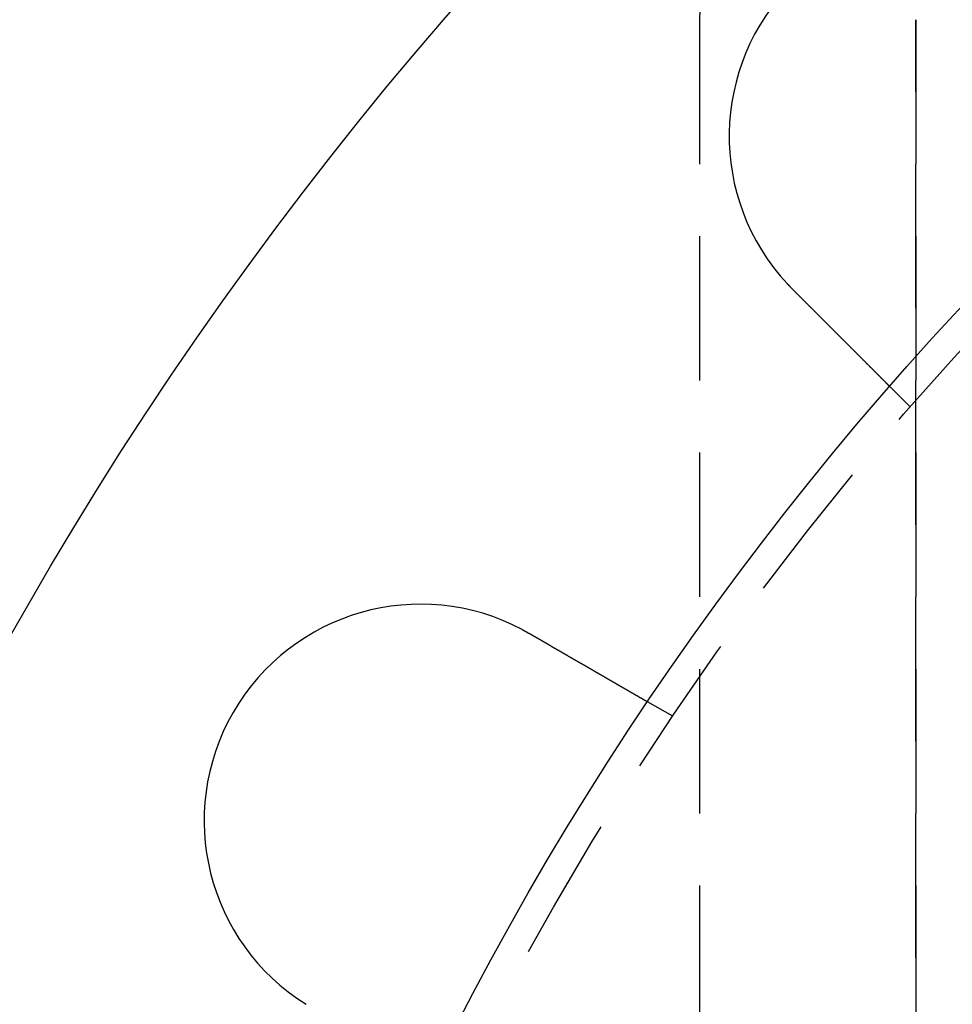
# Model space of a CAD drawing. Extents: x -146 to 292, y -452 to 207.
# Drawn here: x -109 to -77, y -251 to -217 of the extents above; entities that cross this region are included whole.
import ezdxf

# ---------------------------------------------------------------- set-up
doc = ezdxf.new("R2010")
doc.units = 0
doc.header["$LTSCALE"] = 20
doc.linetypes.add('VERDECKT', pattern=[0.375, 0.25, -0.125])
doc.layers.get('0').update_dxf_attribs({"linetype": 'CONTINUOUS'})

# ---------------------------------------------------------------- blocks, each defined once
blk = doc.blocks.new('A$C58A93971')
at = {"color": 1, "linetype": 'VERDECKT'}
for p, q in [((-89.49543, 85), (-89.49543, 0)), ((-82, 85), (-82, 0)), ((-81.99863, 0), (-81.99863, 85)), ((-82.19527, 71.58867), (-82.90404, 72.29744)), ((-90.42305, 60.86602), (-91.29111, 61.3672))]:
    blk.add_line(p, q, dxfattribs=at)
at = {"color": 3}
for points in [[(-86.267, 75.6604, 0), (-86.2685, 75.6618, 0), (-86.2699, 75.6633, 0), (-86.2713, 75.6647, 0), (-86.2727, 75.6661, 0), (-86.2741, 75.6676, 0), (-86.2756, 75.669, 0), (-86.277, 75.6704, 0), (-86.2784, 75.6718, 0), (-86.2798, 75.6733, 0), (-86.2812, 75.6747, 0), (-86.2827, 75.6761, 0), (-86.2841, 75.6775, 0), (-86.2855, 75.679, 0), (-86.2869, 75.6804, 0), (-86.2883, 75.6818, 0), (-86.2898, 75.6833, 0), (-86.2912, 75.6847, 0), (-86.2926, 75.6861, 0), (-86.294, 75.6875, 0), (-86.2954, 75.689, 0), (-86.2968, 75.6904, 0), (-86.2983, 75.6918, 0), (-86.2997, 75.6933, 0), (-86.3011, 75.6947, 0), (-86.3025, 75.6961, 0), (-86.3039, 75.6976, 0), (-86.3053, 75.699, 0), (-86.3067, 75.7004, 0), (-86.3082, 75.7019, 0), (-86.3096, 75.7033, 0), (-86.311, 75.7047, 0), (-86.3124, 75.7062, 0), (-86.3138, 75.7076, 0), (-86.3152, 75.7091, 0), (-86.3166, 75.7105, 0), (-86.318, 75.7119, 0), (-86.3194, 75.7134, 0), (-86.3209, 75.7148, 0), (-86.3223, 75.7162, 0), (-86.3237, 75.7177, 0), (-86.3251, 75.7191, 0), (-86.3265, 75.7206, 0), (-86.3279, 75.722, 0), (-86.3293, 75.7234, 0), (-86.3307, 75.7249, 0), (-86.3321, 75.7263, 0), (-86.3335, 75.7278, 0), (-86.3349, 75.7292, 0), (-86.3363, 75.7306, 0), (-86.3377, 75.7321, 0), (-86.3391, 75.7335, 0), (-86.3405, 75.735, 0), (-86.3419, 75.7364, 0), (-86.3433, 75.7379, 0), (-86.3447, 75.7393, 0), (-86.3461, 75.7407, 0), (-86.3475, 75.7422, 0), (-86.3489, 75.7436, 0), (-86.3503, 75.7451, 0), (-86.3517, 75.7465, 0), (-86.3531, 75.748, 0), (-86.3545, 75.7494, 0), (-86.3559, 75.7509, 0), (-86.3573, 75.7523, 0), (-86.3587, 75.7537, 0), (-86.3601, 75.7552, 0), (-86.3615, 75.7566, 0), (-86.3629, 75.7581, 0), (-86.3643, 75.7595, 0), (-86.3657, 75.761, 0), (-86.3671, 75.7624, 0), (-86.3685, 75.7639, 0), (-86.3699, 75.7653, 0), (-86.3713, 75.7668, 0), (-86.3727, 75.7682, 0), (-86.3741, 75.7697, 0), (-86.3755, 75.7711, 0), (-86.3769, 75.7726, 0), (-86.3783, 75.774, 0), (-86.3797, 75.7755, 0), (-86.381, 75.7769, 0), (-86.3824, 75.7784, 0), (-86.3838, 75.7799, 0), (-86.3852, 75.7813, 0), (-86.3866, 75.7828, 0), (-86.388, 75.7842, 0), (-86.3894, 75.7857, 0), (-86.3908, 75.7871, 0), (-86.3922, 75.7886, 0), (-86.3935, 75.79, 0), (-86.3949, 75.7915, 0), (-86.3963, 75.7929, 0), (-86.3977, 75.7944, 0), (-86.3991, 75.7959, 0), (-86.4005, 75.7973, 0), (-86.4019, 75.7988, 0), (-86.4032, 75.8002, 0), (-86.4046, 75.8017, 0), (-86.406, 75.8032, 0), (-86.4074, 75.8046, 0), (-86.4088, 75.8061, 0), (-86.4102, 75.8075, 0), (-86.4115, 75.809, 0), (-86.4129, 75.8105, 0), (-86.4143, 75.8119, 0), (-86.4157, 75.8134, 0), (-86.4171, 75.8148, 0), (-86.4184, 75.8163, 0), (-86.4198, 75.8178, 0), (-86.4212, 75.8192, 0), (-86.4226, 75.8207, 0), (-86.424, 75.8221, 0), (-86.4253, 75.8236, 0), (-86.4267, 75.8251, 0), (-86.4281, 75.8265, 0), (-86.4295, 75.828, 0), (-86.4308, 75.8295, 0), (-86.4322, 75.8309, 0), (-86.4336, 75.8324, 0), (-86.435, 75.8339, 0), (-86.4363, 75.8353, 0), (-86.4377, 75.8368, 0), (-86.4391, 75.8383, 0), (-86.4405, 75.8397, 0), (-86.4418, 75.8412, 0), (-86.4432, 75.8427, 0), (-86.4446, 75.8441, 0)], [(-82.904, 72.2974, 0), (-82.9041, 72.2975, 0), (-82.9041, 72.2975, 0), (-82.9041, 72.2975, 0), (-82.9042, 72.2976, 0), (-82.9043, 72.2977, 0), (-82.9045, 72.2979, 0), (-82.9046, 72.298, 0), (-82.9048, 72.2982, 0), (-82.905, 72.2984, 0), (-82.9052, 72.2986, 0), (-82.9055, 72.2989, 0), (-82.9057, 72.2991, 0), (-82.906, 72.2994, 0), (-82.9064, 72.2998, 0), (-82.9067, 72.3001, 0), (-82.9071, 72.3005, 0), (-82.9075, 72.3009, 0), (-82.9079, 72.3013, 0), (-82.9083, 72.3017, 0), (-82.9088, 72.3022, 0), (-82.9093, 72.3027, 0), (-82.9098, 72.3032, 0), (-82.9103, 72.3037, 0), (-82.9109, 72.3043, 0), (-82.9115, 72.3049, 0), (-82.9121, 72.3055, 0), (-82.9128, 72.3061, 0), (-82.9134, 72.3068, 0), (-82.9141, 72.3075, 0), (-82.9148, 72.3082, 0), (-82.9156, 72.309, 0), (-82.9163, 72.3097, 0), (-82.9171, 72.3105, 0), (-82.9179, 72.3113, 0), (-82.9188, 72.3122, 0), (-82.9196, 72.313, 0), (-82.9205, 72.3139, 0), (-82.9214, 72.3148, 0), (-82.9224, 72.3158, 0), (-82.9233, 72.3167, 0), (-82.9243, 72.3177, 0), (-82.9253, 72.3187, 0), (-82.9264, 72.3198, 0), (-82.9274, 72.3208, 0), (-82.9285, 72.3219, 0), (-82.9297, 72.323, 0), (-82.9308, 72.3242, 0), (-82.932, 72.3254, 0), (-82.9332, 72.3266, 0), (-82.9344, 72.3278, 0), (-82.9356, 72.329, 0), (-82.9369, 72.3303, 0), (-82.9382, 72.3316, 0), (-82.9395, 72.3329, 0), (-82.9409, 72.3343, 0), (-82.9423, 72.3357, 0), (-82.9437, 72.3371, 0), (-82.9451, 72.3385, 0), (-82.9465, 72.3399, 0), (-82.948, 72.3414, 0), (-82.9495, 72.3429, 0), (-82.9511, 72.3445, 0), (-82.9526, 72.346, 0), (-82.9542, 72.3476, 0), (-82.9558, 72.3492, 0), (-82.9575, 72.3509, 0), (-82.9591, 72.3525, 0), (-82.9608, 72.3542, 0), (-82.9626, 72.356, 0), (-82.9643, 72.3577, 0), (-82.9661, 72.3595, 0), (-82.9679, 72.3613, 0), (-82.9697, 72.3631, 0), (-82.9716, 72.365, 0), (-82.9735, 72.3669, 0), (-82.9754, 72.3688, 0), (-82.9773, 72.3707, 0), (-82.9793, 72.3727, 0), (-82.9813, 72.3747, 0), (-82.9833, 72.3767, 0), (-82.9853, 72.3787, 0), (-82.9874, 72.3808, 0), (-82.9895, 72.3829, 0), (-82.9916, 72.385, 0), (-82.9937, 72.3871, 0), (-82.9959, 72.3893, 0), (-82.9981, 72.3915, 0), (-83.0003, 72.3937, 0), (-83.0026, 72.396, 0), (-83.0048, 72.3982, 0), (-83.0071, 72.4005, 0), (-83.0095, 72.4028, 0), (-83.0118, 72.4052, 0), (-83.0142, 72.4076, 0), (-83.0165, 72.4099, 0), (-83.019, 72.4124, 0), (-83.0214, 72.4148, 0), (-83.0238, 72.4172, 0), (-83.0263, 72.4197, 0), (-83.0288, 72.4222, 0), (-83.0313, 72.4247, 0), (-83.0339, 72.4273, 0), (-83.0365, 72.4299, 0), (-83.0391, 72.4324, 0), (-83.0417, 72.4351, 0), (-83.0443, 72.4377, 0), (-83.0469, 72.4403, 0), (-83.0496, 72.443, 0), (-83.0523, 72.4457, 0), (-83.055, 72.4484, 0), (-83.0578, 72.4512, 0), (-83.0605, 72.4539, 0), (-83.0633, 72.4567, 0), (-83.0661, 72.4595, 0), (-83.0689, 72.4623, 0), (-83.0718, 72.4652, 0), (-83.0746, 72.468, 0), (-83.0775, 72.4709, 0), (-83.0804, 72.4738, 0), (-83.0833, 72.4767, 0), (-83.0862, 72.4796, 0), (-83.0892, 72.4826, 0), (-83.0921, 72.4855, 0), (-83.0951, 72.4885, 0), (-83.0981, 72.4915, 0), (-83.1011, 72.4945, 0), (-83.1042, 72.4976, 0), (-83.1072, 72.5006, 0), (-83.1103, 72.5037, 0), (-83.1134, 72.5068, 0), (-83.1165, 72.5099, 0), (-83.1196, 72.513, 0), (-83.1228, 72.5162, 0), (-83.1259, 72.5193, 0), (-83.1291, 72.5225, 0), (-83.1323, 72.5257, 0), (-83.1355, 72.5289, 0), (-83.1387, 72.5321, 0), (-83.1419, 72.5353, 0), (-83.1452, 72.5386, 0), (-83.1485, 72.5419, 0), (-83.1517, 72.5451, 0), (-83.155, 72.5484, 0), (-83.1583, 72.5517, 0), (-83.1616, 72.555, 0), (-83.165, 72.5584, 0), (-83.1683, 72.5617, 0), (-83.1717, 72.5651, 0), (-83.1751, 72.5685, 0), (-83.1785, 72.5719, 0), (-83.1819, 72.5753, 0), (-83.1854, 72.5788, 0), (-83.1889, 72.5823, 0), (-83.1924, 72.5858, 0), (-83.196, 72.5893, 0), (-83.1995, 72.5929, 0), (-83.2031, 72.5965, 0), (-83.2068, 72.6002, 0), (-83.2105, 72.6039, 0), (-83.2142, 72.6076, 0), (-83.2179, 72.6113, 0), (-83.2216, 72.615, 0), (-83.2254, 72.6188, 0), (-83.2292, 72.6226, 0), (-83.2331, 72.6265, 0), (-83.237, 72.6304, 0), (-83.2409, 72.6343, 0), (-83.2448, 72.6382, 0), (-83.2487, 72.6421, 0), (-83.2527, 72.6461, 0), (-83.2567, 72.6501, 0), (-83.2608, 72.6542, 0), (-83.2648, 72.6582, 0), (-83.2689, 72.6623, 0), (-83.2731, 72.6665, 0), (-83.2772, 72.6706, 0), (-83.2814, 72.6748, 0), (-83.2856, 72.679, 0), (-83.2898, 72.6832, 0), (-83.2941, 72.6875, 0), (-83.2984, 72.6918, 0), (-83.3027, 72.6961, 0), (-83.307, 72.7004, 0), (-83.3114, 72.7048, 0), (-83.3158, 72.7092, 0), (-83.3202, 72.7136, 0), (-83.3247, 72.7181, 0), (-83.3291, 72.7225, 0), (-83.3336, 72.727, 0), (-83.3382, 72.7316, 0), (-83.3427, 72.7361, 0), (-83.3473, 72.7407, 0), (-83.3519, 72.7453, 0), (-83.3565, 72.7499, 0), (-83.3612, 72.7546, 0), (-83.3659, 72.7593, 0), (-83.3706, 72.764, 0), (-83.3753, 72.7687, 0), (-83.3801, 72.7734, 0), (-83.3848, 72.7782, 0), (-83.3896, 72.783, 0), (-83.3945, 72.7879, 0), (-83.3993, 72.7927, 0), (-83.4042, 72.7976, 0), (-83.4091, 72.8025, 0), (-83.414, 72.8074, 0), (-83.419, 72.8124, 0), (-83.424, 72.8174, 0), (-83.429, 72.8224, 0), (-83.434, 72.8274, 0), (-83.4391, 72.8325, 0), (-83.4441, 72.8375, 0), (-83.4492, 72.8426, 0), (-83.4544, 72.8478, 0), (-83.4595, 72.8529, 0), (-83.4647, 72.8581, 0), (-83.4699, 72.8633, 0), (-83.4751, 72.8685, 0), (-83.4803, 72.8737, 0), (-83.4856, 72.879, 0), (-83.4909, 72.8843, 0), (-83.4962, 72.8896, 0), (-83.5015, 72.8949, 0), (-83.5069, 72.9003, 0), (-83.5123, 72.9057, 0), (-83.5177, 72.9111, 0), (-83.5231, 72.9165, 0), (-83.5286, 72.922, 0), (-83.534, 72.9274, 0), (-83.5395, 72.9329, 0), (-83.545, 72.9384, 0), (-83.5505, 72.9439, 0), (-83.5561, 72.9495, 0), (-83.5617, 72.9551, 0), (-83.5673, 72.9607, 0), (-83.5729, 72.9663, 0), (-83.5785, 72.9719, 0), (-83.5841, 72.9775, 0), (-83.5898, 72.9832, 0), (-83.5955, 72.9889, 0), (-83.6012, 72.9946, 0), (-83.6069, 73.0003, 0), (-83.6126, 73.006, 0), (-83.6184, 73.0118, 0), (-83.6242, 73.0176, 0), (-83.63, 73.0234, 0), (-83.6358, 73.0292, 0), (-83.6416, 73.035, 0), (-83.6474, 73.0408, 0), (-83.6533, 73.0467, 0), (-83.6591, 73.0525, 0), (-83.665, 73.0584, 0), (-83.6709, 73.0643, 0), (-83.6768, 73.0702, 0), (-83.6827, 73.0761, 0), (-83.6887, 73.0821, 0), (-83.6946, 73.088, 0), (-83.7006, 73.094, 0), (-83.7065, 73.0999, 0), (-83.7125, 73.1059, 0), (-83.7185, 73.1119, 0), (-83.7245, 73.1179, 0), (-83.7306, 73.1239, 0), (-83.7366, 73.13, 0), (-83.7426, 73.136, 0), (-83.7487, 73.1421, 0), (-83.7547, 73.1481, 0), (-83.7608, 73.1542, 0), (-83.7669, 73.1603, 0), (-83.773, 73.1664, 0), (-83.7791, 73.1725, 0), (-83.7852, 73.1786, 0), (-83.7913, 73.1847, 0), (-83.7974, 73.1908, 0), (-83.8036, 73.197, 0), (-83.8097, 73.2031, 0), (-83.8159, 73.2093, 0), (-83.822, 73.2154, 0), (-83.8282, 73.2216, 0), (-83.8344, 73.2277, 0), (-83.8405, 73.2339, 0), (-83.8467, 73.2401, 0), (-83.8529, 73.2463, 0), (-83.8591, 73.2525, 0), (-83.8653, 73.2587, 0), (-83.8715, 73.2649, 0), (-83.8777, 73.2711, 0), (-83.8839, 73.2773, 0), (-83.8901, 73.2835, 0), (-83.8963, 73.2897, 0), (-83.9025, 73.2959, 0), (-83.9088, 73.3022, 0), (-83.915, 73.3084, 0), (-83.9212, 73.3146, 0), (-83.9275, 73.3208, 0), (-83.9337, 73.3271, 0), (-83.9399, 73.3333, 0), (-83.9462, 73.3396, 0), (-83.9524, 73.3458, 0), (-83.9587, 73.3521, 0), (-83.9651, 73.3585, 0), (-83.9715, 73.3649, 0), (-83.9779, 73.3713, 0), (-83.9843, 73.3777, 0), (-83.9907, 73.3841, 0), (-83.9972, 73.3906, 0), (-84.0038, 73.3972, 0), (-84.0103, 73.4037, 0), (-84.0169, 73.4103, 0), (-84.0235, 73.4169, 0), (-84.0301, 73.4235, 0), (-84.0368, 73.4302, 0), (-84.0435, 73.4369, 0), (-84.0502, 73.4436, 0), (-84.057, 73.4504, 0), (-84.0638, 73.4572, 0), (-84.0706, 73.464, 0), (-84.0774, 73.4708, 0), (-84.0843, 73.4777, 0), (-84.0912, 73.4846, 0), (-84.0981, 73.4915, 0), (-84.105, 73.4984, 0), (-84.112, 73.5054, 0), (-84.119, 73.5124, 0), (-84.126, 73.5194, 0), (-84.1331, 73.5265, 0), (-84.1401, 73.5335, 0), (-84.1472, 73.5406, 0), (-84.1544, 73.5478, 0), (-84.1615, 73.5549, 0), (-84.1687, 73.5621, 0), (-84.1759, 73.5693, 0), (-84.1831, 73.5765, 0), (-84.1904, 73.5838, 0), (-84.1976, 73.591, 0), (-84.2049, 73.5983, 0), (-84.2122, 73.6056, 0), (-84.2196, 73.613, 0), (-84.2269, 73.6203, 0), (-84.2343, 73.6277, 0), (-84.2417, 73.6351, 0), (-84.2492, 73.6426, 0), (-84.2566, 73.65, 0), (-84.2641, 73.6575, 0), (-84.2716, 73.665, 0), (-84.2791, 73.6725, 0), (-84.2866, 73.68, 0), (-84.2942, 73.6876, 0), (-84.3018, 73.6952, 0), (-84.3094, 73.7028, 0), (-84.317, 73.7104, 0), (-84.3246, 73.718, 0), (-84.3323, 73.7257, 0), (-84.34, 73.7334, 0), (-84.3477, 73.7411, 0), (-84.3554, 73.7488, 0), (-84.3631, 73.7565, 0), (-84.3709, 73.7643, 0), (-84.3786, 73.772, 0), (-84.3864, 73.7798, 0), (-84.3942, 73.7876, 0), (-84.4021, 73.7955, 0), (-84.4099, 73.8033, 0), (-84.4178, 73.8112, 0), (-84.4256, 73.819, 0), (-84.4335, 73.8269, 0), (-84.4414, 73.8348, 0), (-84.4494, 73.8428, 0), (-84.4573, 73.8507, 0), (-84.4653, 73.8587, 0), (-84.4732, 73.8666, 0), (-84.4812, 73.8746, 0), (-84.4892, 73.8826, 0), (-84.4973, 73.8907, 0), (-84.5053, 73.8987, 0), (-84.5133, 73.9067, 0), (-84.5214, 73.9148, 0), (-84.5295, 73.9229, 0), (-84.5376, 73.931, 0), (-84.5457, 73.9391, 0), (-84.5538, 73.9472, 0), (-84.5619, 73.9553, 0), (-84.57, 73.9634, 0), (-84.5782, 73.9716, 0), (-84.5863, 73.9797, 0), (-84.5945, 73.9879, 0), (-84.6027, 73.9961, 0), (-84.6109, 74.0043, 0), (-84.6191, 74.0125, 0), (-84.6273, 74.0207, 0), (-84.6355, 74.0289, 0), (-84.6437, 74.0371, 0), (-84.6519, 74.0453, 0), (-84.6602, 74.0536, 0), (-84.6684, 74.0618, 0), (-84.6767, 74.0701, 0), (-84.6849, 74.0783, 0), (-84.6932, 74.0866, 0), (-84.7015, 74.0949, 0), (-84.7098, 74.1032, 0), (-84.718, 74.1114, 0), (-84.7263, 74.1197, 0), (-84.7346, 74.128, 0), (-84.7429, 74.1363, 0), (-84.7512, 74.1446, 0), (-84.7595, 74.1529, 0), (-84.7678, 74.1612, 0), (-84.7761, 74.1695, 0), (-84.7845, 74.1779, 0), (-84.7928, 74.1862, 0), (-84.8011, 74.1945, 0), (-84.8094, 74.2028, 0), (-84.8177, 74.2111, 0), (-84.826, 74.2194, 0), (-84.8343, 74.2277, 0), (-84.8427, 74.2361, 0), (-84.851, 74.2444, 0), (-84.8593, 74.2527, 0), (-84.8676, 74.261, 0), (-84.8759, 74.2693, 0), (-84.8842, 74.2776, 0), (-84.8925, 74.2859, 0), (-84.9009, 74.2943, 0), (-84.9092, 74.3026, 0), (-84.9175, 74.3109, 0), (-84.9258, 74.3191, 0), (-84.934, 74.3274, 0), (-84.9423, 74.3357, 0), (-84.9506, 74.344, 0), (-84.9589, 74.3523, 0), (-84.9672, 74.3606, 0), (-84.9754, 74.3688, 0), (-84.9837, 74.3771, 0), (-84.9919, 74.3853, 0), (-85.0002, 74.3936, 0), (-85.0084, 74.4018, 0), (-85.0167, 74.4101, 0), (-85.0249, 74.4183, 0), (-85.0331, 74.4265, 0), (-85.0413, 74.4347, 0), (-85.0495, 74.4429, 0), (-85.0577, 74.4511, 0), (-85.0659, 74.4593, 0), (-85.074, 74.4674, 0), (-85.0822, 74.4756, 0), (-85.0903, 74.4837, 0), (-85.0985, 74.4919, 0), (-85.1067, 74.5001, 0), (-85.1149, 74.5083, 0), (-85.1231, 74.5165, 0), (-85.1314, 74.5248, 0), (-85.1397, 74.5331, 0), (-85.148, 74.5414, 0), (-85.1564, 74.5497, 0), (-85.1647, 74.5581, 0), (-85.1731, 74.5665, 0), (-85.1816, 74.575, 0), (-85.19, 74.5834, 0), (-85.1985, 74.5919, 0), (-85.207, 74.6004, 0), (-85.2155, 74.6089, 0), (-85.2241, 74.6175, 0), (-85.2326, 74.626, 0), (-85.2412, 74.6346, 0), (-85.2499, 74.6433, 0), (-85.2585, 74.6519, 0), (-85.2672, 74.6606, 0), (-85.2759, 74.6693, 0), (-85.2846, 74.678, 0), (-85.2933, 74.6867, 0), (-85.3021, 74.6955, 0), (-85.3108, 74.7042, 0), (-85.3196, 74.713, 0), (-85.3285, 74.7219, 0), (-85.3373, 74.7307, 0), (-85.3462, 74.7396, 0), (-85.355, 74.7484, 0), (-85.3639, 74.7573, 0), (-85.3729, 74.7662, 0), (-85.3818, 74.7752, 0), (-85.3907, 74.7841, 0), (-85.3997, 74.7931, 0), (-85.4087, 74.8021, 0), (-85.4177, 74.8111, 0), (-85.4267, 74.8201, 0), (-85.4358, 74.8292, 0), (-85.4448, 74.8382, 0), (-85.4539, 74.8473, 0), (-85.463, 74.8564, 0), (-85.4721, 74.8655, 0), (-85.4812, 74.8746, 0), (-85.4903, 74.8837, 0), (-85.4995, 74.8929, 0), (-85.5086, 74.902, 0), (-85.5178, 74.9112, 0), (-85.527, 74.9204, 0), (-85.5362, 74.9296, 0), (-85.5454, 74.9388, 0), (-85.5546, 74.948, 0), (-85.5639, 74.9573, 0), (-85.5731, 74.9665, 0), (-85.5824, 74.9758, 0), (-85.5917, 74.9851, 0), (-85.6009, 74.9943, 0), (-85.6102, 75.0036, 0), (-85.6195, 75.0129, 0), (-85.6289, 75.0223, 0), (-85.6382, 75.0316, 0), (-85.6475, 75.0409, 0), (-85.6569, 75.0503, 0), (-85.6662, 75.0596, 0), (-85.6756, 75.069, 0), (-85.6849, 75.0783, 0), (-85.6943, 75.0877, 0), (-85.7037, 75.0971, 0), (-85.7131, 75.1065, 0), (-85.7225, 75.1159, 0), (-85.7319, 75.1253, 0), (-85.7413, 75.1347, 0), (-85.7507, 75.1441, 0), (-85.7601, 75.1535, 0), (-85.7696, 75.163, 0), (-85.779, 75.1724, 0), (-85.7884, 75.1818, 0), (-85.7979, 75.1913, 0), (-85.8073, 75.2007, 0), (-85.8168, 75.2102, 0), (-85.8262, 75.2196, 0), (-85.8357, 75.2291, 0), (-85.8451, 75.2385, 0), (-85.8546, 75.248, 0), (-85.864, 75.2574, 0), (-85.8735, 75.2669, 0), (-85.883, 75.2764, 0), (-85.8924, 75.2858, 0), (-85.9019, 75.2953, 0), (-85.9113, 75.3047, 0), (-85.9208, 75.3142, 0), (-85.9303, 75.3237, 0), (-85.9397, 75.3331, 0), (-85.9492, 75.3426, 0), (-85.9586, 75.352, 0), (-85.9681, 75.3615, 0), (-85.9775, 75.3709, 0), (-85.987, 75.3804, 0), (-85.9964, 75.3898, 0), (-86.0058, 75.3992, 0), (-86.0153, 75.4087, 0), (-86.0247, 75.4181, 0), (-86.0341, 75.4275, 0), (-86.0435, 75.4369, 0), (-86.053, 75.4464, 0), (-86.0624, 75.4558, 0), (-86.0718, 75.4652, 0), (-86.0812, 75.4746, 0), (-86.0905, 75.4839, 0), (-86.0999, 75.4933, 0), (-86.1093, 75.5027, 0), (-86.1187, 75.5121, 0), (-86.128, 75.5214, 0), (-86.1374, 75.5308, 0), (-86.1467, 75.5401, 0), (-86.156, 75.5494, 0), (-86.1653, 75.5587, 0), (-86.1746, 75.568, 0), (-86.1839, 75.5773, 0), (-86.1932, 75.5866, 0), (-86.2025, 75.5959, 0), (-86.2117, 75.6051, 0), (-86.221, 75.6144, 0), (-86.2302, 75.6236, 0), (-86.2394, 75.6328, 0), (-86.2487, 75.6421, 0), (-86.2578, 75.6512, 0), (-86.267, 75.6604, 0)], [(-95.6333, 63.8692, 0), (-95.6315, 63.8682, 0), (-95.6298, 63.8673, 0), (-95.628, 63.8663, 0), (-95.6262, 63.8654, 0), (-95.6244, 63.8644, 0), (-95.6227, 63.8635, 0), (-95.6209, 63.8625, 0), (-95.6191, 63.8616, 0), (-95.6173, 63.8606, 0), (-95.6156, 63.8597, 0), (-95.6138, 63.8587, 0), (-95.612, 63.8578, 0), (-95.6103, 63.8568, 0), (-95.6085, 63.8559, 0), (-95.6067, 63.8549, 0), (-95.6049, 63.854, 0), (-95.6032, 63.853, 0), (-95.6014, 63.852, 0), (-95.5996, 63.8511, 0), (-95.5979, 63.8501, 0), (-95.5961, 63.8492, 0), (-95.5943, 63.8482, 0), (-95.5925, 63.8473, 0), (-95.5908, 63.8463, 0), (-95.589, 63.8454, 0), (-95.5872, 63.8444, 0), (-95.5855, 63.8434, 0), (-95.5837, 63.8425, 0), (-95.5819, 63.8415, 0), (-95.5802, 63.8406, 0), (-95.5784, 63.8396, 0), (-95.5766, 63.8386, 0), (-95.5749, 63.8377, 0), (-95.5731, 63.8367, 0), (-95.5713, 63.8357, 0), (-95.5696, 63.8348, 0), (-95.5678, 63.8338, 0), (-95.566, 63.8329, 0), (-95.5643, 63.8319, 0), (-95.5625, 63.8309, 0), (-95.5607, 63.83, 0), (-95.559, 63.829, 0), (-95.5572, 63.828, 0), (-95.5554, 63.8271, 0), (-95.5537, 63.8261, 0), (-95.5519, 63.8251, 0), (-95.5501, 63.8242, 0), (-95.5484, 63.8232, 0), (-95.5466, 63.8222, 0), (-95.5449, 63.8213, 0), (-95.5431, 63.8203, 0), (-95.5413, 63.8193, 0), (-95.5396, 63.8183, 0), (-95.5378, 63.8174, 0), (-95.536, 63.8164, 0), (-95.5343, 63.8154, 0), (-95.5325, 63.8145, 0), (-95.5308, 63.8135, 0), (-95.529, 63.8125, 0), (-95.5272, 63.8115, 0), (-95.5255, 63.8106, 0), (-95.5237, 63.8096, 0), (-95.522, 63.8086, 0), (-95.5202, 63.8076, 0), (-95.5184, 63.8067, 0), (-95.5167, 63.8057, 0), (-95.5149, 63.8047, 0), (-95.5132, 63.8037, 0), (-95.5114, 63.8027, 0), (-95.5097, 63.8018, 0), (-95.5079, 63.8008, 0), (-95.5061, 63.7998, 0), (-95.5044, 63.7988, 0), (-95.5026, 63.7978, 0), (-95.5009, 63.7969, 0), (-95.4991, 63.7959, 0), (-95.4974, 63.7949, 0), (-95.4956, 63.7939, 0), (-95.4938, 63.7929, 0), (-95.4921, 63.792, 0), (-95.4903, 63.791, 0), (-95.4886, 63.79, 0), (-95.4868, 63.789, 0), (-95.4851, 63.788, 0), (-95.4833, 63.787, 0), (-95.4816, 63.786, 0), (-95.4798, 63.7851, 0), (-95.4781, 63.7841, 0), (-95.4763, 63.7831, 0), (-95.4746, 63.7821, 0), (-95.4728, 63.7811, 0), (-95.4711, 63.7801, 0), (-95.4693, 63.7791, 0), (-95.4675, 63.7781, 0), (-95.4658, 63.7771, 0), (-95.464, 63.7761, 0), (-95.4623, 63.7752, 0), (-95.4605, 63.7742, 0), (-95.4588, 63.7732, 0), (-95.457, 63.7722, 0), (-95.4553, 63.7712, 0), (-95.4535, 63.7702, 0), (-95.4518, 63.7692, 0), (-95.4501, 63.7682, 0), (-95.4483, 63.7672, 0), (-95.4466, 63.7662, 0), (-95.4448, 63.7652, 0), (-95.4431, 63.7642, 0), (-95.4413, 63.7632, 0), (-95.4396, 63.7622, 0), (-95.4378, 63.7612, 0), (-95.4361, 63.7602, 0), (-95.4343, 63.7592, 0), (-95.4326, 63.7582, 0), (-95.4308, 63.7572, 0), (-95.4291, 63.7562, 0), (-95.4273, 63.7552, 0), (-95.4256, 63.7542, 0), (-95.4239, 63.7532, 0), (-95.4221, 63.7522, 0), (-95.4204, 63.7512, 0), (-95.4186, 63.7502, 0), (-95.4169, 63.7492, 0), (-95.4151, 63.7482, 0), (-95.4134, 63.7472, 0), (-95.4117, 63.7462, 0), (-95.4099, 63.7452, 0)], [(-95.4099, 63.7452, 0), (-95.3987, 63.7387, 0), (-95.3874, 63.7322, 0), (-95.3761, 63.7257, 0), (-95.3648, 63.7192, 0), (-95.3535, 63.7126, 0), (-95.3422, 63.7061, 0), (-95.3309, 63.6995, 0), (-95.3195, 63.693, 0), (-95.3081, 63.6864, 0), (-95.2967, 63.6799, 0), (-95.2854, 63.6733, 0), (-95.2739, 63.6667, 0), (-95.2625, 63.6601, 0), (-95.2511, 63.6535, 0), (-95.2396, 63.6469, 0), (-95.2282, 63.6403, 0), (-95.2167, 63.6337, 0), (-95.2052, 63.627, 0), (-95.1938, 63.6204, 0), (-95.1823, 63.6138, 0), (-95.1708, 63.6071, 0), (-95.1592, 63.6005, 0), (-95.1477, 63.5938, 0), (-95.1362, 63.5872, 0), (-95.1247, 63.5805, 0), (-95.1131, 63.5738, 0), (-95.1016, 63.5672, 0), (-95.09, 63.5605, 0), (-95.0785, 63.5538, 0), (-95.0669, 63.5472, 0), (-95.0553, 63.5405, 0), (-95.0438, 63.5338, 0), (-95.0322, 63.5271, 0), (-95.0206, 63.5204, 0), (-95.009, 63.5137, 0), (-94.9974, 63.5071, 0), (-94.9859, 63.5004, 0), (-94.9743, 63.4937, 0), (-94.9627, 63.487, 0), (-94.9511, 63.4803, 0), (-94.9395, 63.4736, 0), (-94.9279, 63.4669, 0), (-94.9163, 63.4602, 0), (-94.9048, 63.4535, 0), (-94.8932, 63.4469, 0), (-94.8816, 63.4402, 0), (-94.87, 63.4335, 0), (-94.8584, 63.4268, 0), (-94.8469, 63.4201, 0), (-94.8353, 63.4134, 0), (-94.8237, 63.4068, 0), (-94.8122, 63.4001, 0), (-94.8006, 63.3934, 0), (-94.7891, 63.3868, 0), (-94.7776, 63.3801, 0), (-94.766, 63.3734, 0), (-94.7545, 63.3668, 0), (-94.743, 63.3601, 0), (-94.7315, 63.3535, 0), (-94.72, 63.3469, 0), (-94.7085, 63.3402, 0), (-94.697, 63.3336, 0), (-94.6855, 63.327, 0), (-94.6741, 63.3203, 0), (-94.6626, 63.3137, 0), (-94.6512, 63.3071, 0), (-94.6397, 63.3005, 0), (-94.6283, 63.2939, 0), (-94.6169, 63.2873, 0), (-94.6055, 63.2808, 0), (-94.5941, 63.2742, 0), (-94.5827, 63.2676, 0), (-94.5714, 63.2611, 0), (-94.56, 63.2545, 0), (-94.5487, 63.248, 0), (-94.5374, 63.2414, 0), (-94.5261, 63.2349, 0), (-94.5148, 63.2284, 0), (-94.5035, 63.2219, 0), (-94.4923, 63.2154, 0), (-94.4811, 63.2089, 0), (-94.4698, 63.2024, 0), (-94.4586, 63.196, 0), (-94.4475, 63.1895, 0), (-94.4363, 63.1831, 0), (-94.4251, 63.1766, 0), (-94.414, 63.1702, 0), (-94.4029, 63.1638, 0), (-94.3918, 63.1574, 0), (-94.3807, 63.151, 0), (-94.3697, 63.1446, 0), (-94.3587, 63.1383, 0), (-94.3477, 63.1319, 0), (-94.3367, 63.1256, 0), (-94.3257, 63.1192, 0), (-94.3148, 63.1129, 0), (-94.3038, 63.1066, 0), (-94.293, 63.1003, 0), (-94.2821, 63.094, 0), (-94.2712, 63.0878, 0), (-94.2604, 63.0815, 0), (-94.2496, 63.0753, 0), (-94.2388, 63.0691, 0), (-94.2281, 63.0629, 0), (-94.2174, 63.0567, 0), (-94.2067, 63.0505, 0), (-94.196, 63.0443, 0), (-94.1854, 63.0382, 0), (-94.1747, 63.0321, 0), (-94.1642, 63.026, 0), (-94.1536, 63.0199, 0), (-94.1431, 63.0138, 0), (-94.1326, 63.0077, 0), (-94.1221, 63.0017, 0), (-94.1116, 62.9956, 0), (-94.1012, 62.9896, 0), (-94.0909, 62.9836, 0), (-94.0805, 62.9777, 0), (-94.0702, 62.9717, 0), (-94.0599, 62.9658, 0), (-94.0496, 62.9598, 0), (-94.0394, 62.9539, 0), (-94.0292, 62.9481, 0), (-94.0191, 62.9422, 0), (-94.0089, 62.9363, 0), (-93.9989, 62.9305, 0), (-93.9888, 62.9247, 0), (-93.9788, 62.9189, 0), (-93.9688, 62.9132, 0), (-93.9588, 62.9074, 0), (-93.9488, 62.9016, 0), (-93.9388, 62.8959, 0), (-93.9288, 62.8901, 0), (-93.9188, 62.8843, 0), (-93.9087, 62.8785, 0), (-93.8987, 62.8727, 0), (-93.8886, 62.8669, 0), (-93.8785, 62.8611, 0), (-93.8685, 62.8552, 0), (-93.8584, 62.8494, 0), (-93.8483, 62.8436, 0), (-93.8382, 62.8377, 0), (-93.828, 62.8319, 0), (-93.8179, 62.8261, 0), (-93.8078, 62.8202, 0), (-93.7976, 62.8144, 0), (-93.7875, 62.8085, 0), (-93.7773, 62.8026, 0), (-93.7672, 62.7968, 0), (-93.757, 62.7909, 0), (-93.7469, 62.785, 0), (-93.7367, 62.7792, 0), (-93.7265, 62.7733, 0), (-93.7163, 62.7674, 0), (-93.7062, 62.7615, 0), (-93.696, 62.7557, 0), (-93.6858, 62.7498, 0), (-93.6756, 62.7439, 0), (-93.6654, 62.738, 0), (-93.6552, 62.7321, 0), (-93.645, 62.7262, 0), (-93.6349, 62.7204, 0), (-93.6247, 62.7145, 0), (-93.6145, 62.7086, 0), (-93.6043, 62.7027, 0), (-93.5941, 62.6968, 0), (-93.5839, 62.691, 0), (-93.5738, 62.6851, 0), (-93.5636, 62.6792, 0), (-93.5534, 62.6733, 0), (-93.5432, 62.6675, 0), (-93.5331, 62.6616, 0), (-93.5229, 62.6557, 0), (-93.5128, 62.6499, 0), (-93.5026, 62.644, 0), (-93.4925, 62.6382, 0), (-93.4824, 62.6323, 0), (-93.4722, 62.6265, 0), (-93.4621, 62.6206, 0), (-93.452, 62.6148, 0), (-93.4419, 62.609, 0), (-93.4318, 62.6031, 0), (-93.4217, 62.5973, 0), (-93.4117, 62.5915, 0), (-93.4016, 62.5857, 0), (-93.3915, 62.5799, 0), (-93.3815, 62.5741, 0), (-93.3715, 62.5683, 0), (-93.3615, 62.5625, 0), (-93.3514, 62.5567, 0), (-93.3415, 62.551, 0), (-93.3315, 62.5452, 0), (-93.3215, 62.5395, 0), (-93.3116, 62.5337, 0), (-93.3016, 62.528, 0), (-93.2917, 62.5222, 0), (-93.2818, 62.5165, 0), (-93.2719, 62.5108, 0), (-93.262, 62.5051, 0), (-93.2522, 62.4994, 0), (-93.2423, 62.4937, 0), (-93.2325, 62.4881, 0), (-93.2227, 62.4824, 0), (-93.2129, 62.4768, 0), (-93.2032, 62.4711, 0), (-93.1934, 62.4655, 0), (-93.1837, 62.4599, 0), (-93.174, 62.4543, 0), (-93.1643, 62.4487, 0), (-93.1546, 62.4431, 0), (-93.145, 62.4375, 0), (-93.1354, 62.432, 0), (-93.1258, 62.4264, 0), (-93.1162, 62.4209, 0), (-93.1066, 62.4154, 0), (-93.0971, 62.4099, 0), (-93.0876, 62.4044, 0), (-93.0781, 62.3989, 0), (-93.0686, 62.3934, 0), (-93.0591, 62.388, 0), (-93.0497, 62.3825, 0), (-93.0403, 62.3771, 0), (-93.0309, 62.3717, 0), (-93.0216, 62.3663, 0), (-93.0122, 62.3609, 0), (-93.0029, 62.3555, 0), (-92.9937, 62.3502, 0), (-92.9844, 62.3448, 0), (-92.9752, 62.3395, 0), (-92.966, 62.3342, 0), (-92.9568, 62.3289, 0), (-92.9476, 62.3236, 0), (-92.9385, 62.3183, 0), (-92.9294, 62.3131, 0), (-92.9203, 62.3078, 0), (-92.9113, 62.3026, 0), (-92.9023, 62.2974, 0), (-92.8933, 62.2922, 0), (-92.8843, 62.2871, 0), (-92.8754, 62.2819, 0), (-92.8665, 62.2768, 0), (-92.8576, 62.2716, 0), (-92.8488, 62.2665, 0), (-92.84, 62.2614, 0), (-92.8312, 62.2564, 0), (-92.8224, 62.2513, 0), (-92.8137, 62.2463, 0), (-92.805, 62.2413, 0), (-92.7964, 62.2363, 0), (-92.7877, 62.2313, 0), (-92.7791, 62.2263, 0), (-92.7706, 62.2214, 0), (-92.762, 62.2164, 0), (-92.7535, 62.2115, 0), (-92.745, 62.2066, 0), (-92.7366, 62.2018, 0), (-92.7282, 62.1969, 0), (-92.7198, 62.1921, 0), (-92.7115, 62.1873, 0), (-92.7032, 62.1825, 0), (-92.6949, 62.1777, 0), (-92.6867, 62.1729, 0), (-92.6785, 62.1682, 0), (-92.6703, 62.1635, 0), (-92.6622, 62.1588, 0), (-92.6541, 62.1541, 0), (-92.646, 62.1495, 0), (-92.638, 62.1448, 0), (-92.63, 62.1402, 0), (-92.6221, 62.1356, 0), (-92.6142, 62.1311, 0), (-92.6063, 62.1265, 0), (-92.5985, 62.122, 0), (-92.5907, 62.1175, 0), (-92.5829, 62.113, 0), (-92.5752, 62.1086, 0), (-92.5675, 62.1041, 0), (-92.5599, 62.0997, 0), (-92.5522, 62.0953, 0), (-92.5446, 62.0909, 0), (-92.5369, 62.0865, 0), (-92.5293, 62.0821, 0), (-92.5217, 62.0777, 0), (-92.5141, 62.0733, 0), (-92.5064, 62.0689, 0), (-92.4988, 62.0645, 0), (-92.4912, 62.0601, 0), (-92.4836, 62.0557, 0), (-92.476, 62.0513, 0), (-92.4684, 62.0469, 0), (-92.4608, 62.0425, 0), (-92.4532, 62.0382, 0), (-92.4457, 62.0338, 0), (-92.4381, 62.0294, 0), (-92.4305, 62.025, 0), (-92.423, 62.0207, 0), (-92.4154, 62.0163, 0), (-92.4079, 62.012, 0), (-92.4003, 62.0076, 0), (-92.3928, 62.0033, 0), (-92.3853, 61.9989, 0), (-92.3778, 61.9946, 0), (-92.3703, 61.9903, 0), (-92.3628, 61.986, 0), (-92.3553, 61.9816, 0), (-92.3479, 61.9773, 0), (-92.3404, 61.973, 0), (-92.333, 61.9687, 0), (-92.3256, 61.9644, 0), (-92.3181, 61.9602, 0), (-92.3107, 61.9559, 0), (-92.3034, 61.9516, 0), (-92.296, 61.9474, 0), (-92.2886, 61.9431, 0), (-92.2813, 61.9389, 0), (-92.2739, 61.9346, 0), (-92.2666, 61.9304, 0), (-92.2593, 61.9262, 0), (-92.252, 61.922, 0), (-92.2448, 61.9178, 0), (-92.2375, 61.9136, 0), (-92.2303, 61.9094, 0), (-92.2231, 61.9053, 0), (-92.2159, 61.9011, 0), (-92.2087, 61.897, 0), (-92.2015, 61.8928, 0), (-92.1944, 61.8887, 0), (-92.1873, 61.8846, 0), (-92.1801, 61.8805, 0), (-92.1731, 61.8764, 0), (-92.166, 61.8723, 0), (-92.1589, 61.8682, 0), (-92.1519, 61.8642, 0), (-92.1449, 61.8601, 0), (-92.1379, 61.8561, 0), (-92.131, 61.8521, 0), (-92.124, 61.8481, 0), (-92.1171, 61.8441, 0), (-92.1102, 61.8401, 0), (-92.1034, 61.8361, 0), (-92.0965, 61.8322, 0), (-92.0897, 61.8283, 0), (-92.0829, 61.8243, 0), (-92.0761, 61.8204, 0), (-92.0694, 61.8165, 0), (-92.0626, 61.8126, 0), (-92.0559, 61.8088, 0), (-92.0493, 61.8049, 0), (-92.0426, 61.8011, 0), (-92.036, 61.7973, 0), (-92.0294, 61.7935, 0), (-92.0229, 61.7897, 0), (-92.0163, 61.7859, 0), (-92.0098, 61.7822, 0), (-92.0034, 61.7784, 0), (-91.9969, 61.7747, 0), (-91.9905, 61.771, 0), (-91.9841, 61.7673, 0), (-91.9777, 61.7636, 0), (-91.9714, 61.76, 0), (-91.9651, 61.7563, 0), (-91.9588, 61.7527, 0), (-91.9526, 61.7491, 0), (-91.9464, 61.7455, 0), (-91.9402, 61.7419, 0), (-91.934, 61.7384, 0), (-91.9279, 61.7348, 0), (-91.9218, 61.7313, 0), (-91.9157, 61.7278, 0), (-91.9097, 61.7243, 0), (-91.9037, 61.7209, 0), (-91.8977, 61.7174, 0), (-91.8917, 61.714, 0), (-91.8858, 61.7106, 0), (-91.8799, 61.7072, 0), (-91.8741, 61.7038, 0), (-91.8683, 61.7004, 0), (-91.8625, 61.6971, 0), (-91.8567, 61.6937, 0), (-91.851, 61.6904, 0), (-91.8453, 61.6871, 0), (-91.8396, 61.6839, 0), (-91.834, 61.6806, 0), (-91.8284, 61.6774, 0), (-91.8228, 61.6742, 0), (-91.8172, 61.671, 0), (-91.8117, 61.6678, 0), (-91.8063, 61.6646, 0), (-91.8008, 61.6615, 0), (-91.7954, 61.6583, 0), (-91.79, 61.6552, 0), (-91.7847, 61.6522, 0), (-91.7793, 61.6491, 0), (-91.7741, 61.646, 0), (-91.7688, 61.643, 0), (-91.7636, 61.64, 0), (-91.7584, 61.637, 0), (-91.7533, 61.634, 0), (-91.7482, 61.6311, 0), (-91.7431, 61.6281, 0), (-91.738, 61.6252, 0), (-91.733, 61.6223, 0), (-91.728, 61.6195, 0), (-91.7231, 61.6166, 0), (-91.7182, 61.6138, 0), (-91.7133, 61.6109, 0), (-91.7084, 61.6081, 0), (-91.7036, 61.6054, 0), (-91.6989, 61.6026, 0), (-91.6941, 61.5999, 0), (-91.6894, 61.5972, 0), (-91.6847, 61.5945, 0), (-91.6801, 61.5918, 0), (-91.6755, 61.5891, 0), (-91.6709, 61.5865, 0), (-91.6664, 61.5839, 0), (-91.6619, 61.5813, 0), (-91.6574, 61.5787, 0), (-91.653, 61.5762, 0), (-91.6486, 61.5736, 0), (-91.6443, 61.5711, 0), (-91.64, 61.5686, 0), (-91.6357, 61.5661, 0), (-91.6314, 61.5637, 0), (-91.6272, 61.5613, 0), (-91.6231, 61.5589, 0), (-91.6189, 61.5565, 0), (-91.6148, 61.5541, 0), (-91.6107, 61.5517, 0), (-91.6066, 61.5494, 0), (-91.6026, 61.547, 0), (-91.5985, 61.5447, 0), (-91.5945, 61.5423, 0), (-91.5905, 61.54, 0), (-91.5865, 61.5377, 0), (-91.5825, 61.5354, 0), (-91.5785, 61.5331, 0), (-91.5746, 61.5309, 0), (-91.5707, 61.5286, 0), (-91.5668, 61.5263, 0), (-91.5629, 61.5241, 0), (-91.559, 61.5219, 0), (-91.5552, 61.5197, 0), (-91.5513, 61.5174, 0), (-91.5475, 61.5152, 0), (-91.5437, 61.5131, 0), (-91.54, 61.5109, 0), (-91.5362, 61.5087, 0), (-91.5325, 61.5066, 0), (-91.5288, 61.5044, 0), (-91.5251, 61.5023, 0), (-91.5215, 61.5002, 0), (-91.5178, 61.4981, 0), (-91.5142, 61.496, 0), (-91.5106, 61.4939, 0), (-91.5071, 61.4919, 0), (-91.5035, 61.4898, 0), (-91.5, 61.4878, 0), (-91.4965, 61.4858, 0), (-91.493, 61.4838, 0), (-91.4896, 61.4818, 0), (-91.4862, 61.4798, 0), (-91.4828, 61.4779, 0), (-91.4794, 61.4759, 0), (-91.476, 61.474, 0), (-91.4727, 61.472, 0), (-91.4694, 61.4701, 0), (-91.4661, 61.4682, 0), (-91.4629, 61.4664, 0), (-91.4597, 61.4645, 0), (-91.4565, 61.4627, 0), (-91.4533, 61.4608, 0), (-91.4501, 61.459, 0), (-91.447, 61.4572, 0), (-91.4439, 61.4554, 0), (-91.4409, 61.4537, 0), (-91.4378, 61.4519, 0), (-91.4348, 61.4502, 0), (-91.4318, 61.4485, 0), (-91.4289, 61.4467, 0), (-91.426, 61.4451, 0), (-91.4231, 61.4434, 0), (-91.4202, 61.4417, 0), (-91.4174, 61.4401, 0), (-91.4146, 61.4385, 0), (-91.4118, 61.4369, 0), (-91.409, 61.4353, 0), (-91.4063, 61.4337, 0), (-91.4036, 61.4322, 0), (-91.401, 61.4306, 0), (-91.3983, 61.4291, 0), (-91.3957, 61.4276, 0), (-91.3932, 61.4261, 0), (-91.3906, 61.4247, 0), (-91.3881, 61.4232, 0), (-91.3857, 61.4218, 0), (-91.3832, 61.4204, 0), (-91.3808, 61.419, 0), (-91.3785, 61.4176, 0), (-91.3761, 61.4163, 0), (-91.3738, 61.415, 0), (-91.3715, 61.4136, 0), (-91.3693, 61.4123, 0), (-91.3671, 61.4111, 0), (-91.3649, 61.4098, 0), (-91.3628, 61.4086, 0), (-91.3607, 61.4074, 0), (-91.3586, 61.4062, 0), (-91.3565, 61.405, 0), (-91.3545, 61.4038, 0), (-91.3526, 61.4027, 0), (-91.3506, 61.4016, 0), (-91.3487, 61.4005, 0), (-91.3468, 61.3994, 0), (-91.345, 61.3983, 0), (-91.3432, 61.3973, 0), (-91.3414, 61.3962, 0), (-91.3396, 61.3952, 0), (-91.3379, 61.3942, 0), (-91.3362, 61.3932, 0), (-91.3346, 61.3923, 0), (-91.3329, 61.3914, 0), (-91.3314, 61.3904, 0), (-91.3298, 61.3895, 0), (-91.3283, 61.3887, 0), (-91.3268, 61.3878, 0), (-91.3253, 61.3869, 0), (-91.3239, 61.3861, 0), (-91.3225, 61.3853, 0), (-91.3211, 61.3845, 0), (-91.3198, 61.3837, 0), (-91.3185, 61.383, 0), (-91.3172, 61.3823, 0), (-91.3159, 61.3815, 0), (-91.3147, 61.3808, 0), (-91.3135, 61.3802, 0), (-91.3124, 61.3795, 0), (-91.3113, 61.3788, 0), (-91.3102, 61.3782, 0), (-91.3091, 61.3776, 0), (-91.3081, 61.377, 0), (-91.3071, 61.3764, 0), (-91.3061, 61.3759, 0), (-91.3052, 61.3753, 0), (-91.3043, 61.3748, 0), (-91.3034, 61.3743, 0), (-91.3026, 61.3738, 0), (-91.3018, 61.3734, 0), (-91.301, 61.3729, 0), (-91.3002, 61.3725, 0), (-91.2995, 61.3721, 0), (-91.2988, 61.3717, 0), (-91.2982, 61.3713, 0), (-91.2975, 61.3709, 0), (-91.2969, 61.3706, 0), (-91.2964, 61.3702, 0), (-91.2958, 61.3699, 0), (-91.2953, 61.3696, 0), (-91.2948, 61.3693, 0), (-91.2944, 61.3691, 0), (-91.294, 61.3688, 0), (-91.2936, 61.3686, 0), (-91.2932, 61.3684, 0), (-91.2929, 61.3682, 0), (-91.2926, 61.368, 0), (-91.2923, 61.3679, 0), (-91.292, 61.3677, 0), (-91.2918, 61.3676, 0), (-91.2916, 61.3675, 0), (-91.2915, 61.3674, 0), (-91.2913, 61.3673, 0), (-91.2912, 61.3673, 0), (-91.2912, 61.3672, 0), (-91.2911, 61.3672, 0), (-91.2911, 61.3672, 0)]]:
    blk.add_polyline3d(points, dxfattribs=at)
at = {"color": 3, "linetype": 'CONTINUOUS'}
for radius in [150, 145, 130, 110]:
    blk.add_circle((0, 0), radius, dxfattribs=at)
at = {"color": 1, "linetype": 'VERDECKT'}
for radius in [147.87868, 109]:
    blk.add_circle((0, 0), radius, dxfattribs=at)
blk.add_arc((-84.49543, 85), 5, 90, 180, dxfattribs=at)
at = {"color": 3, "linetype": 'CONTINUOUS'}
for centre, start, end in [((-80.96373, 80.96373), 46.951937, 223.048063), ((-99.15991, 57.25), 61.951937, 238.048063)]:
    blk.add_arc(centre, 7.5, start, end, dxfattribs=at)

msp = doc.modelspace()

# ---------------------------------------------------------------- block references
msp.add_blockref('A$C58A93971', (4.005, -301.634, -151.996))

doc.saveas('drawing.dxf')
